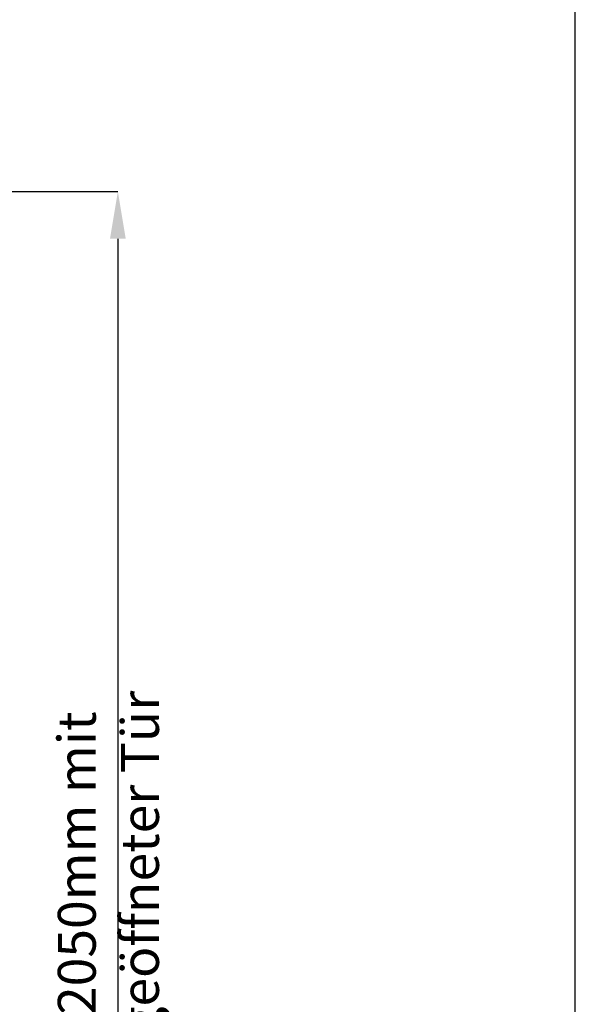
# Paper-space layout 'Sheet5' of a CAD drawing. Units: millimetres. Extents: x 0 to 257, y 0 to 195.
# Drawn here: x 218 to 257, y 73 to 142 of the extents above; entities that cross this region are included whole.
import ezdxf

# ---------------------------------------------------------------- set-up
doc = ezdxf.new("R2010")
doc.units = ezdxf.units.MM
doc.header["$PDSIZE"] = -1
doc.layers.add('SLD-0', color=179, linetype='Continuous')
doc.styles.add('SLDTEXTSTYLE0', font='TXT', dxfattribs={"width": 0.7})
doc.dimstyles.new('SLDDIMSTYLE15', dxfattribs={"dimtxt": 2.645833, "dimasz": 3.302, "dimexe": 0, "dimexo": 0.0625, "dimgap": 0.661458, "dimtad": 1, "dimdec": 0, "dimlfac": 22, "dimrnd": 1e-09, "dimzin": 12, "dimdsep": 46, "dimtxsty": 'SLDTEXTSTYLE0', "dimsah": 1, "dimcen": 0.09, "dimadec": 0, "dimazin": 3, "dimtfac": 1, "dimtdec": 0, "dimtofl": 0, "dimtmove": 0, "dimatfit": 3, "dimfxl": 0, "dimfrac": 2, "dimtolj": 1, "dimtzin": 12, "dimarcsym": 0})

# ---------------------------------------------------------------- blocks, each defined once
blk = doc.blocks.new('*D217')
at = {"layer": 'Defpoints', "color": 0}
for p in [(176.602, 130.108), (195.324, 36.937), (224.881, 36.937)]:
    blk.add_point(p, dxfattribs=at)
at = {"layer": 'SLD-0', "color": 0, "lineweight": -2}
for p, q in [((176.664, 130.108), (224.881, 130.108)), ((224.881, 126.806), (224.881, 40.239)), ((195.387, 36.937), (224.881, 36.937))]:
    blk.add_line(p, q, dxfattribs=at)
at = {"layer": 'SLD-0', "color": 0}
for points in [[(224.33, 126.806), (225.431, 126.806), (224.881, 130.108)], [(224.33, 40.239), (225.431, 40.239), (224.881, 36.937)]]:
    blk.add_solid(points, dxfattribs=at)
at = {"layer": 'SLD-0', "color": 0, "insert": (220.692, 83.194), "char_height": 2.64583, "attachment_point": 2, "rotation": 90, "style": 'SLDTEXTSTYLE0'}
blk.add_mtext('\\A1;2050mm mit geöffneter Tür', dxfattribs=at)

psp = doc.layouts.new('Sheet5')

# ---------------------------------------------------------------- linework, layer by layer
at = {"layer": 'SLD-0', "color": 179, "lineweight": 25}
for q in [(256.816, 194.729), (256.816, 180.588)]:
    psp.add_line((256.816, 0.159), q, dxfattribs=at)

# ---------------------------------------------------------------- dimensions: what is measured, and where the dimension line sits
at = {"layer": 'SLD-0'}
dim = psp.add_linear_dim(base=(224.881, 36.937), p1=(176.602, 130.108), p2=(195.324, 36.937), angle=90, text='<>mm mit geöffneter Tür', dimstyle='SLDDIMSTYLE15', dxfattribs=at)
dim.commit()
dim.dimension.update_dxf_attribs({"geometry": '*D217', "text_midpoint": (224.881, 83.194), "dimtype": 160})

doc.saveas('drawing.dxf')
